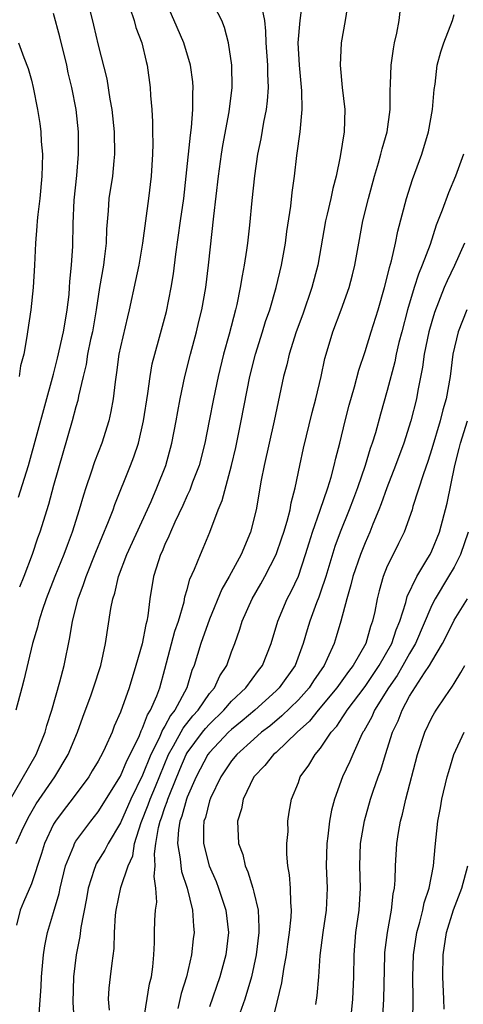
# Model space of a CAD drawing. Units: inches. Extents: x 2595000 to 2598000, y 1521000 to 1524000.
# Drawn here: x 2595770 to 2595810, y 1521089 to 1521177 of the extents above; entities that cross this region are included whole.
import ezdxf

# ---------------------------------------------------------------- set-up
doc = ezdxf.new("R2010")
doc.units = ezdxf.units.IN
doc.header["$MEASUREMENT"] = 0
doc.layers.add('LD25951521_2ft', color=103, linetype='Continuous')

msp = doc.modelspace()

# ---------------------------------------------------------------- linework, layer by layer
at = {"layer": 'LD25951521_2ft'}
for points, elevation in [([(2595775.806, 1521179.806), (2595776.591, 1521176.591), (2595777, 1521174.787), (2595777.771, 1521171.771), (2595778.051, 1521169.95), (2595778.237, 1521169), (2595778.442, 1521167), (2595778.473, 1521165), (2595778.403, 1521164.403), (2595778.276, 1521163), (2595777.973, 1521161), (2595777.901, 1521159.901), (2595777.756, 1521158.244), (2595777.724, 1521157), (2595777.553, 1521155.553), (2595777.47, 1521155), (2595777.115, 1521153), (2595776.821, 1521151), (2595776.479, 1521149), (2595776.324, 1521148.324), (2595776.057, 1521147), (2595775.917, 1521146.083), (2595775.645, 1521145), (2595775.233, 1521143.233), (2595775.162, 1521142.838), (2595775, 1521142.282), (2595774.673, 1521141), (2595773, 1521135.209), (2595772.522, 1521133.479), (2595771.752, 1521131), (2595771.551, 1521130.449), (2595771.068, 1521129), (2595770.305, 1521127), (2595769.933, 1521126.067)], 8382), ([(2595768.349, 1521105.651), (2595771.415, 1521111), (2595772.231, 1521113), (2595772.395, 1521113.605), (2595772.832, 1521115), (2595773.554, 1521117.554), (2595773.93, 1521119), (2595774.462, 1521121.538), (2595774.69, 1521123), (2595775.196, 1521125), (2595775.698, 1521126.302), (2595775.908, 1521127), (2595776.799, 1521129.201), (2595777.945, 1521131.945), (2595778.336, 1521133), (2595778.501, 1521133.499), (2595779.922, 1521137), (2595780.22, 1521137.78), (2595780.615, 1521139), (2595781.071, 1521141), (2595781.464, 1521143.464), (2595781.673, 1521145), (2595781.872, 1521146.128), (2595782.09, 1521147), (2595782.524, 1521148.524), (2595783.145, 1521150.855), (2595783.58, 1521153), (2595783.776, 1521154.224), (2595783.995, 1521155.995), (2595784.402, 1521159), (2595784.69, 1521161), (2595784.928, 1521163), (2595785.289, 1521166.711), (2595785.391, 1521167.391), (2595785.511, 1521169), (2595785.512, 1521170.488), (2595785.546, 1521171), (2595785.506, 1521171.506), (2595785.306, 1521173), (2595784.695, 1521175), (2595783, 1521178.962)], 8386), ([(2595769.626, 1521103), (2595770.129, 1521104.13), (2595770.698, 1521105.301), (2595771.435, 1521106.565), (2595773.092, 1521109), (2595774.31, 1521111), (2595775.158, 1521113), (2595775.633, 1521114.367), (2595776.364, 1521116.364), (2595776.583, 1521117), (2595777.228, 1521119), (2595777.672, 1521121), (2595778.144, 1521124.144), (2595778.316, 1521125), (2595778.494, 1521125.506), (2595778.821, 1521127), (2595779.587, 1521129), (2595781.761, 1521133.761), (2595782.288, 1521135), (2595783.071, 1521137), (2595783.629, 1521139), (2595784.02, 1521141), (2595784.159, 1521141.841), (2595784.376, 1521143), (2595784.795, 1521145), (2595785.31, 1521147), (2595785.846, 1521149), (2595786.066, 1521149.934), (2595786.314, 1521151), (2595786.674, 1521153), (2595786.937, 1521155), (2595787.401, 1521159.401), (2595787.831, 1521163), (2595788.096, 1521165), (2595788.216, 1521165.784), (2595788.789, 1521168.789), (2595789.061, 1521171), (2595789.021, 1521173), (2595788.711, 1521175), (2595788.372, 1521176.372), (2595788.11, 1521177), (2595787.11, 1521179)], 8388), ([(2595771.696, 1521087.696), (2595771.868, 1521090.132), (2595771.902, 1521091), (2595772.001, 1521092.001), (2595772.075, 1521093), (2595772.192, 1521093.808), (2595772.44, 1521095), (2595773, 1521096.794), (2595773.5, 1521098.5), (2595773.591, 1521099), (2595774.073, 1521101), (2595774.806, 1521102.806), (2595774.871, 1521103), (2595775, 1521103.206), (2595776.33, 1521105), (2595777, 1521105.845), (2595779, 1521109.052), (2595779.578, 1521110.422), (2595779.881, 1521111), (2595780.71, 1521112.71), (2595780.87, 1521113.13), (2595781, 1521113.367), (2595781.428, 1521114.572), (2595781.722, 1521115), (2595782.285, 1521116.285), (2595782.541, 1521117), (2595783, 1521118.68), (2595783.897, 1521122.103), (2595784.213, 1521123), (2595784.721, 1521124.721), (2595784.807, 1521125.192), (2595785, 1521125.833), (2595785.242, 1521126.758), (2595785.667, 1521127.667), (2595786.192, 1521129), (2595786.448, 1521129.552), (2595787.054, 1521131), (2595787.792, 1521133), (2595788.151, 1521133.849), (2595788.998, 1521137), (2595789.373, 1521138.627), (2595789.869, 1521141), (2595790.636, 1521145), (2595791.146, 1521147), (2595791.786, 1521149), (2595792.06, 1521149.94), (2595792.43, 1521151), (2595793.002, 1521153), (2595793.478, 1521155), (2595793.835, 1521157), (2595793.965, 1521158.035), (2595794.313, 1521160.313), (2595794.451, 1521161.549), (2595794.661, 1521163), (2595794.871, 1521164.871), (2595795.162, 1521167), (2595795.353, 1521169), (2595795.316, 1521170.684), (2595795.094, 1521173), (2595794.998, 1521175), (2595795.171, 1521177), (2595795.371, 1521178.629)], 8392), ([(2595799.463, 1521178.537), (2595799.209, 1521177), (2595798.853, 1521175), (2595798.756, 1521173), (2595798.936, 1521171), (2595799.167, 1521169), (2595799.117, 1521167), (2595798.769, 1521164.769), (2595798.394, 1521163), (2595798.094, 1521161.906), (2595797.915, 1521161), (2595797.602, 1521159.602), (2595797.45, 1521159), (2595796.743, 1521155), (2595796.22, 1521153), (2595795.396, 1521150.603), (2595794.803, 1521149), (2595794.165, 1521147), (2595793.951, 1521146.049), (2595793.665, 1521145), (2595792.828, 1521141), (2595792.37, 1521139), (2595791.933, 1521137), (2595791.671, 1521135.671), (2595791.194, 1521133), (2595790.684, 1521131), (2595789.86, 1521129), (2595788.776, 1521127), (2595788.124, 1521125.876), (2595787, 1521123.175), (2595786.227, 1521121), (2595785.636, 1521119), (2595785.435, 1521118.565), (2595784.96, 1521117), (2595783.896, 1521115), (2595783.498, 1521114.502), (2595783, 1521113.551), (2595782.775, 1521113.225), (2595782.473, 1521112.472), (2595781.74, 1521111), (2595781, 1521109.141), (2595779.937, 1521107), (2595779, 1521104.872), (2595777.892, 1521103), (2595777.599, 1521102.401), (2595776.829, 1521101.171), (2595776.751, 1521101), (2595776.656, 1521100.656), (2595776.112, 1521099), (2595775.952, 1521098.048), (2595775.449, 1521095.449), (2595775.363, 1521094.637), (2595775.029, 1521093), (2595774.771, 1521091), (2595774.71, 1521088.71), (2595774.835, 1521086.835)], 8394), ([(2595779.855, 1521178.145), (2595780.231, 1521177), (2595780.395, 1521176.395), (2595780.92, 1521175), (2595781.313, 1521173.313), (2595781.411, 1521173), (2595781.689, 1521171), (2595781.72, 1521170.28), (2595781.829, 1521169), (2595781.9, 1521167.9), (2595781.897, 1521167), (2595781.919, 1521165.919), (2595781.889, 1521165), (2595781.769, 1521163), (2595781.523, 1521161), (2595780.99, 1521157), (2595780.646, 1521155), (2595780.37, 1521153.63), (2595779.794, 1521151), (2595779.629, 1521150.371), (2595779, 1521147.657), (2595778.864, 1521147), (2595778.656, 1521145.344), (2595778.522, 1521144.522), (2595778.357, 1521143), (2595778.149, 1521141.851), (2595777.955, 1521141), (2595777.333, 1521139), (2595776.685, 1521137.315), (2595776.385, 1521136.385), (2595775.9, 1521135), (2595775.679, 1521134.321), (2595775.298, 1521133), (2595774.668, 1521131), (2595774.203, 1521129.797), (2595773.922, 1521129), (2595773.104, 1521127), (2595772.326, 1521125), (2595771.963, 1521123.963), (2595771.664, 1521123), (2595771.549, 1521122.451), (2595771.101, 1521121), (2595770.322, 1521117.678), (2595770.128, 1521117), (2595769.601, 1521115)], 8384), ([(2595791.701, 1521178.299), (2595791.962, 1521177), (2595792.06, 1521176.06), (2595792.071, 1521175), (2595792.212, 1521173), (2595792.22, 1521172.22), (2595792.276, 1521171), (2595792.202, 1521169.798), (2595792.104, 1521169), (2595791.872, 1521167.872), (2595791.621, 1521166.379), (2595791.338, 1521165), (2595791.056, 1521163.056), (2595790.816, 1521160.816), (2595790.606, 1521158.606), (2595790.428, 1521157), (2595790.344, 1521156.344), (2595790.133, 1521155), (2595789.943, 1521154.057), (2595789.775, 1521153), (2595789.464, 1521151.464), (2595789.355, 1521151), (2595788.792, 1521148.792), (2595788.285, 1521147), (2595787.783, 1521145), (2595787.371, 1521143), (2595786.995, 1521141), (2595786.587, 1521139), (2595786.07, 1521137), (2595785.495, 1521135.495), (2595785.233, 1521134.767), (2595785, 1521134.304), (2595784.601, 1521133.399), (2595783.889, 1521131.889), (2595783.499, 1521131), (2595783.36, 1521130.64), (2595783, 1521129.89), (2595782.743, 1521129.257), (2595782.619, 1521129), (2595782.423, 1521128.423), (2595781.985, 1521127), (2595781.66, 1521125), (2595781.479, 1521123.479), (2595781.386, 1521123), (2595781.295, 1521122.705), (2595780.961, 1521120.961), (2595780.402, 1521119), (2595779.777, 1521117), (2595779, 1521114.815), (2595778.453, 1521113.547), (2595778.251, 1521113), (2595777.636, 1521111.636), (2595777.326, 1521111), (2595777.201, 1521110.799), (2595777, 1521110.41), (2595776.477, 1521109.523), (2595776.152, 1521109), (2595774.669, 1521107), (2595773.941, 1521106.059), (2595773.151, 1521105), (2595773, 1521104.74), (2595772.181, 1521103), (2595771.905, 1521102.095), (2595771, 1521099.369), (2595770.277, 1521097.723), (2595769.976, 1521097), (2595769.651, 1521095.652)], 8390), ([(2595769.848, 1521134.152), (2595770.727, 1521137), (2595773, 1521145.219), (2595773.36, 1521146.64), (2595773.883, 1521149), (2595774.075, 1521150.076), (2595774.213, 1521151), (2595774.383, 1521152.383), (2595774.435, 1521153), (2595774.458, 1521153.542), (2595774.617, 1521155), (2595774.722, 1521156.722), (2595774.761, 1521158.761), (2595774.857, 1521160.857), (2595775.075, 1521163.075), (2595775.238, 1521165), (2595775.234, 1521167), (2595775.029, 1521169), (2595774.646, 1521171), (2595774.319, 1521172.319), (2595774.178, 1521173), (2595773.548, 1521175.548), (2595773, 1521177.638)], 8380), ([(2595778.014, 1521088.014), (2595777.937, 1521089), (2595777.998, 1521090.002), (2595778.121, 1521091), (2595778.251, 1521092.252), (2595778.431, 1521093.569), (2595778.47, 1521095), (2595778.572, 1521096.572), (2595778.621, 1521097), (2595779.054, 1521099.054), (2595779.698, 1521101), (2595780.107, 1521101.893), (2595780.282, 1521103), (2595780.882, 1521104.881), (2595781.511, 1521106.489), (2595781.684, 1521107), (2595782.142, 1521108.141), (2595783.328, 1521111), (2595783.783, 1521111.782), (2595784.634, 1521113.366), (2595785.519, 1521114.481), (2595785.987, 1521115), (2595787, 1521116.479), (2595787.449, 1521117), (2595787.935, 1521118.065), (2595788.562, 1521119), (2595789, 1521120.237), (2595789.291, 1521121), (2595789.734, 1521122.266), (2595789.952, 1521123), (2595790.849, 1521125), (2595791.639, 1521126.361), (2595791.989, 1521127), (2595793, 1521128.98), (2595793.523, 1521130.477), (2595793.7, 1521131), (2595794.001, 1521132.001), (2595794.251, 1521133), (2595794.357, 1521133.643), (2595794.718, 1521135), (2595795.127, 1521137), (2595795.462, 1521138.538), (2595796.241, 1521141.759), (2595796.574, 1521143), (2595797.042, 1521145), (2595797.392, 1521146.608), (2595797.497, 1521147), (2595798.101, 1521149), (2595798.853, 1521151), (2595799.567, 1521153), (2595799.865, 1521154.135), (2595800.076, 1521155), (2595800.429, 1521157), (2595800.802, 1521159), (2595801.296, 1521161), (2595801.843, 1521163), (2595802.212, 1521164.212), (2595802.428, 1521165), (2595802.529, 1521165.471), (2595802.988, 1521167), (2595803.258, 1521169), (2595803.262, 1521170.739), (2595803.295, 1521171.295), (2595803.356, 1521173), (2595803.547, 1521174.453), (2595803.658, 1521175), (2595803.867, 1521175.867), (2595804.073, 1521177), (2595804.168, 1521177.832)], 8396), ([(2595781.072, 1521087), (2595781.631, 1521090.369), (2595781.796, 1521091), (2595781.915, 1521091.915), (2595782.002, 1521093), (2595782.058, 1521094.057), (2595782.062, 1521095), (2595782.094, 1521096.094), (2595782.15, 1521097), (2595782.265, 1521097.735), (2595782.198, 1521099), (2595782.031, 1521100.031), (2595782.141, 1521101), (2595782.07, 1521102.07), (2595782.197, 1521103), (2595782.43, 1521104.43), (2595782.571, 1521105), (2595782.69, 1521105.31), (2595783, 1521106.227), (2595783.218, 1521106.782), (2595783.276, 1521107), (2595783.436, 1521107.435), (2595784.339, 1521109.661), (2595784.91, 1521111), (2595785, 1521111.155), (2595786.371, 1521113), (2595786.649, 1521113.351), (2595787, 1521113.74), (2595788.311, 1521115), (2595789, 1521115.789), (2595790.275, 1521117), (2595791.431, 1521118.569), (2595791.776, 1521119), (2595792.549, 1521121), (2595793.142, 1521123), (2595794.01, 1521125), (2595794.348, 1521125.652), (2595795, 1521127.053), (2595795.658, 1521129), (2595795.97, 1521130.03), (2595796.285, 1521131), (2595796.97, 1521132.97), (2595797.654, 1521135), (2595797.95, 1521135.95), (2595798.225, 1521137), (2595798.36, 1521137.64), (2595798.724, 1521139), (2595799.21, 1521141), (2595799.581, 1521142.419), (2595800.056, 1521144.056), (2595800.448, 1521145.552), (2595801, 1521147.245), (2595801.536, 1521149), (2595802.17, 1521151), (2595802.754, 1521153), (2595803, 1521153.933), (2595803.199, 1521154.801), (2595803.386, 1521155.386), (2595803.745, 1521157), (2595803.947, 1521158.053), (2595804.733, 1521161), (2595805.275, 1521162.725), (2595806.099, 1521165), (2595806.706, 1521167), (2595807.077, 1521169), (2595807.209, 1521170.791), (2595807.288, 1521171.288), (2595807.485, 1521173), (2595807.8, 1521174.2), (2595808.074, 1521175), (2595808.849, 1521177), (2595809, 1521177.545)], 8398), ([(2595769.824, 1521175), (2595770.308, 1521173.692), (2595770.697, 1521172.697), (2595771, 1521171.659), (2595771.164, 1521171), (2595771.559, 1521169), (2595771.755, 1521167.755), (2595771.84, 1521167), (2595771.881, 1521166.119), (2595771.982, 1521165), (2595771.975, 1521163.975), (2595771.939, 1521163), (2595771.747, 1521161), (2595771.565, 1521159.565), (2595771.517, 1521159), (2595771.496, 1521158.504), (2595771.363, 1521157), (2595771.28, 1521155), (2595771.163, 1521153), (2595770.958, 1521151), (2595770.646, 1521149), (2595770.603, 1521148.603), (2595770.306, 1521147), (2595770.029, 1521145.971), (2595769.903, 1521145)], 8378), ([(2595809.856, 1521165), (2595809.125, 1521163), (2595808.491, 1521161.509), (2595807.943, 1521159.943), (2595807.406, 1521158.594), (2595806.852, 1521156.852), (2595806.135, 1521155), (2595805.793, 1521154.207), (2595805.402, 1521153), (2595804.816, 1521151), (2595804.293, 1521149), (2595804.047, 1521148.047), (2595803.799, 1521147), (2595803.671, 1521146.329), (2595803, 1521143.736), (2595802.391, 1521141.609), (2595801.932, 1521139.932), (2595801.649, 1521139), (2595801.47, 1521138.53), (2595800.997, 1521136.997), (2595800.311, 1521135), (2595799.964, 1521134.036), (2595799.572, 1521133), (2595798.762, 1521131), (2595798.291, 1521129.709), (2595797.465, 1521127), (2595797, 1521125.592), (2595796.847, 1521125.153), (2595796.635, 1521124.635), (2595796.021, 1521123), (2595795.78, 1521122.22), (2595795.432, 1521121), (2595794.708, 1521119), (2595793.285, 1521117), (2595793, 1521116.72), (2595791.077, 1521115), (2595789.959, 1521114.041), (2595789, 1521113.262), (2595788.727, 1521113), (2595787, 1521111.174), (2595786.87, 1521111), (2595785.803, 1521109), (2595785, 1521107.154), (2595784.944, 1521107), (2595784.531, 1521105.469), (2595784.347, 1521105), (2595784.219, 1521104.219), (2595784.137, 1521103), (2595784.387, 1521101.613), (2595784.429, 1521101), (2595784.493, 1521100.493), (2595784.998, 1521099), (2595785.494, 1521097), (2595785.564, 1521095.564), (2595785.634, 1521095), (2595785.558, 1521094.442), (2595785.405, 1521093), (2595784.95, 1521091), (2595784.477, 1521089.523), (2595784.155, 1521088.155)], 8400), ([(2595809.934, 1521157), (2595809.036, 1521154.964), (2595808.39, 1521153.61), (2595808.126, 1521153), (2595807.245, 1521150.755), (2595807, 1521149.951), (2595806.734, 1521149), (2595806.318, 1521147), (2595806.166, 1521145.834), (2595805.747, 1521143.747), (2595805.618, 1521143), (2595805.101, 1521141), (2595804.486, 1521139), (2595803.742, 1521137), (2595802.942, 1521135), (2595802.456, 1521133.543), (2595802.248, 1521133), (2595801.708, 1521131.708), (2595801.435, 1521131), (2595801, 1521130.045), (2595800.577, 1521129), (2595799.899, 1521127), (2595799.734, 1521126.266), (2595799.355, 1521125), (2595798.824, 1521123), (2595798.402, 1521121.598), (2595798.211, 1521121), (2595797.605, 1521119.605), (2595797.317, 1521119), (2595796.369, 1521117.631), (2595795.961, 1521117), (2595795, 1521115.92), (2595793.528, 1521114.472), (2595792.433, 1521113.567), (2595791.695, 1521113), (2595791, 1521112.398), (2595789.465, 1521111), (2595789, 1521110.428), (2595788.024, 1521109), (2595787.089, 1521107.089), (2595787, 1521106.844), (2595786.645, 1521105.355), (2595786.51, 1521105), (2595786.469, 1521104.469), (2595786.471, 1521103), (2595786.995, 1521100.995), (2595787.599, 1521099.599), (2595787.831, 1521099), (2595788.493, 1521097), (2595788.712, 1521095), (2595788.47, 1521093), (2595787.945, 1521091), (2595787, 1521088.321)], 8402), ([(2595810.164, 1521151), (2595809.37, 1521149), (2595808.895, 1521147), (2595808.65, 1521145), (2595808.303, 1521143), (2595807.996, 1521142.004), (2595807.743, 1521141), (2595807, 1521138.488), (2595806.65, 1521137.35), (2595806.255, 1521136.255), (2595805.308, 1521133.308), (2595805.221, 1521133), (2595804.503, 1521131), (2595804.018, 1521129.981), (2595803.511, 1521129), (2595803, 1521127.931), (2595802.62, 1521127), (2595802.265, 1521125.735), (2595802.084, 1521125), (2595801.869, 1521123.869), (2595801.674, 1521123), (2595801.477, 1521122.523), (2595801.055, 1521121), (2595799.932, 1521119), (2595799.519, 1521118.481), (2595798.468, 1521117), (2595796.79, 1521115), (2595795.999, 1521114.002), (2595794.909, 1521113), (2595793, 1521111.198), (2595792.769, 1521111), (2595791.992, 1521110.008), (2595790.985, 1521109), (2595790.027, 1521107), (2595789.885, 1521106.115), (2595789.532, 1521105), (2595789.632, 1521103), (2595790, 1521102.001), (2595790.218, 1521101), (2595790.469, 1521100.469), (2595790.903, 1521099), (2595791, 1521098.618), (2595791.385, 1521097), (2595791.461, 1521095.462), (2595791.445, 1521095), (2595791.196, 1521093), (2595790.774, 1521091), (2595790.183, 1521089), (2595789.752, 1521087.753)], 8404), ([(2595792.687, 1521087), (2595793.527, 1521090.473), (2595793.691, 1521091.691), (2595793.928, 1521093), (2595794.064, 1521093.936), (2595794.216, 1521095), (2595794.369, 1521096.369), (2595794.395, 1521097), (2595794.314, 1521097.686), (2595794.292, 1521099), (2595794.195, 1521100.195), (2595794.044, 1521101), (2595793.958, 1521102.042), (2595793.967, 1521103), (2595794.071, 1521104.071), (2595794.07, 1521105), (2595794.175, 1521105.825), (2595794.381, 1521107), (2595795, 1521108.494), (2595795.178, 1521109), (2595795.952, 1521110.048), (2595796.506, 1521111), (2595797, 1521111.584), (2595797.958, 1521113), (2595798.448, 1521113.552), (2595799, 1521114.402), (2595799.246, 1521114.754), (2595799.378, 1521115), (2595801, 1521117.122), (2595802.274, 1521119), (2595803.403, 1521121), (2595803.796, 1521122.204), (2595804.138, 1521123), (2595804.676, 1521124.676), (2595804.799, 1521125.201), (2595805.639, 1521127), (2595806.651, 1521128.651), (2595806.849, 1521129), (2595807, 1521129.314), (2595807.689, 1521131), (2595808.386, 1521133.614), (2595809.072, 1521137), (2595809.466, 1521138.534), (2595809.569, 1521139), (2595810.213, 1521141)], 8406), ([(2595810.257, 1521131), (2595809.569, 1521129), (2595809, 1521127.855), (2595808.505, 1521127), (2595807.292, 1521125), (2595807, 1521124.437), (2595805.541, 1521121), (2595805, 1521120.084), (2595804.401, 1521119), (2595803.889, 1521118.111), (2595803.106, 1521117), (2595801.854, 1521115), (2595801.604, 1521114.396), (2595800.889, 1521113.111), (2595800.811, 1521113), (2595800.615, 1521112.615), (2595799.885, 1521111), (2595799.631, 1521110.369), (2595798.983, 1521109), (2595798.245, 1521107), (2595797.995, 1521106.005), (2595797.816, 1521105), (2595797.647, 1521103.647), (2595797.551, 1521103), (2595797.494, 1521101), (2595797.58, 1521099), (2595797.498, 1521097), (2595797.203, 1521095), (2595796.943, 1521092.943), (2595796.81, 1521091), (2595796.668, 1521089.332), (2595796.529, 1521088.529)], 8408), ([(2595799.782, 1521087.782), (2595799.908, 1521089), (2595799.99, 1521091), (2595800.008, 1521093), (2595800.175, 1521095), (2595800.461, 1521097), (2595800.574, 1521099), (2595800.519, 1521101), (2595800.603, 1521103), (2595800.95, 1521105.05), (2595801.488, 1521107), (2595801.722, 1521107.722), (2595802.169, 1521109), (2595802.405, 1521109.595), (2595802.827, 1521111), (2595803.471, 1521113), (2595803.963, 1521114.037), (2595804.32, 1521115), (2595805, 1521116.236), (2595806.35, 1521118.35), (2595806.799, 1521119), (2595807, 1521119.371), (2595807.969, 1521121), (2595808.323, 1521121.677), (2595809, 1521123.073), (2595810.222, 1521125)], 8410), ([(2595802.563, 1521087), (2595802.68, 1521089), (2595802.773, 1521093), (2595802.789, 1521093.211), (2595803.011, 1521094.989), (2595803.389, 1521097), (2595803.538, 1521098.462), (2595803.655, 1521099), (2595803.718, 1521099.718), (2595803.727, 1521101), (2595803.853, 1521103), (2595804.004, 1521104.004), (2595804.188, 1521105), (2595804.365, 1521105.635), (2595804.671, 1521107), (2595805.723, 1521111), (2595806.376, 1521113), (2595807, 1521114.327), (2595807.236, 1521114.764), (2595807.382, 1521115), (2595808.187, 1521116.187), (2595808.86, 1521117.14), (2595809, 1521117.397), (2595809.615, 1521118.385), (2595809.961, 1521119)], 8412), ([(2595805.29, 1521087), (2595805.325, 1521089), (2595805.294, 1521091), (2595805.354, 1521093), (2595805.664, 1521095), (2595805.929, 1521095.929), (2595806.196, 1521097), (2595806.323, 1521097.677), (2595806.767, 1521099), (2595807.163, 1521101), (2595807.299, 1521102.701), (2595807.541, 1521105), (2595807.78, 1521106.22), (2595807.915, 1521107), (2595808.395, 1521109), (2595808.524, 1521109.476), (2595808.984, 1521111), (2595809.896, 1521113)], 8414), ([(2595808.101, 1521088.102), (2595808.092, 1521089), (2595807.994, 1521091), (2595808.01, 1521093), (2595808.32, 1521095), (2595808.959, 1521097.041), (2595809.694, 1521099), (2595810.237, 1521101)], 8416)]:
    msp.add_lwpolyline(points, dxfattribs=dict(at, elevation=elevation))

doc.saveas('drawing.dxf')
